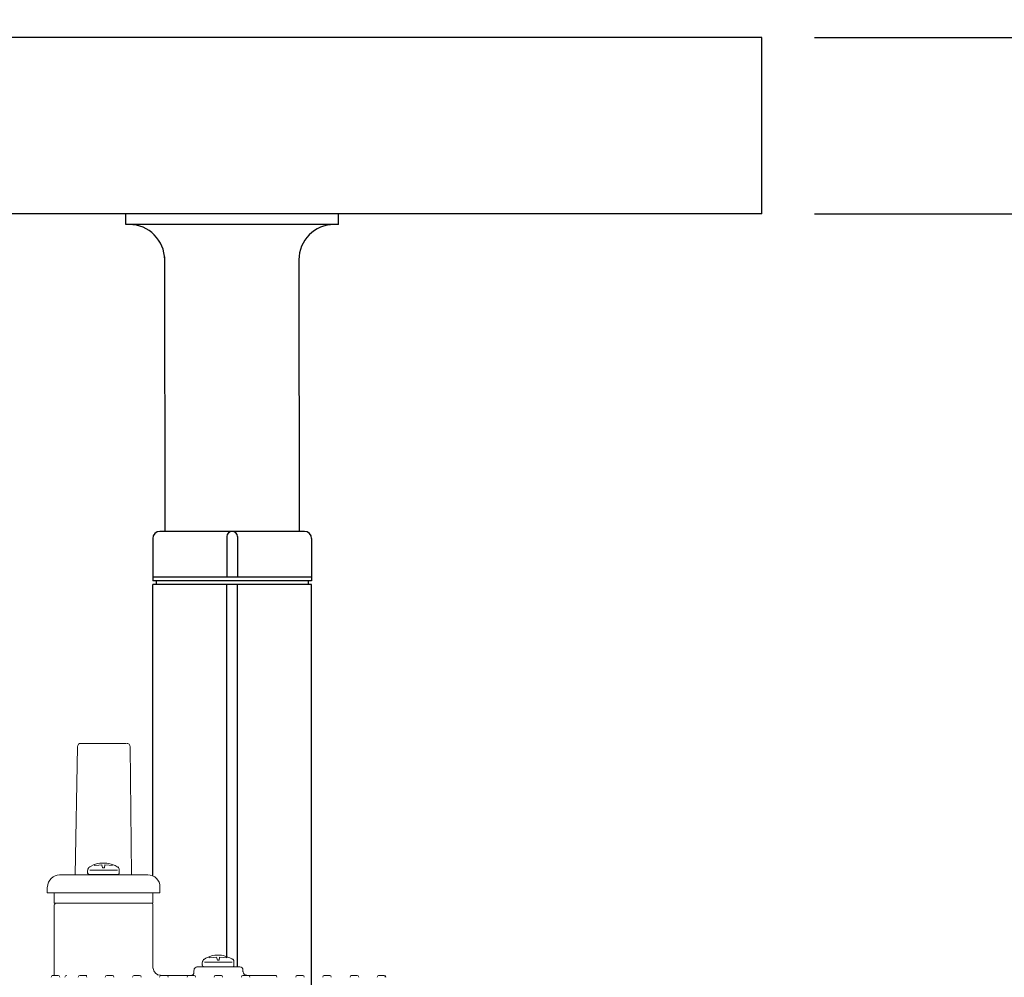
# Model space of a CAD drawing. Extents: x 5390 to 23933, y 4546 to 7402.
# Drawn here: x 17641 to 17920, y 5274 to 5545 of the extents above; entities that cross this region are included whole.
import ezdxf

# ---------------------------------------------------------------- set-up
doc = ezdxf.new("R2010")
doc.units = 0
doc.header["$MEASUREMENT"] = 0
doc.layers.get('DEFPOINTS').update_dxf_attribs({"color": 6})
doc.layers.add('DIM', color=1, linetype='Continuous')
doc.styles.add('STYLE1', font='txt')
doc.dimstyles.new('ISO-10', dxfattribs={"dimscale": 10, "dimtxt": 2.5, "dimasz": 0.7, "dimexe": 0.7, "dimexo": 1, "dimgap": 0.5, "dimtad": 1, "dimdec": 0, "dimdsep": 46, "dimtxsty": 'STYLE1', "dimblk": 'DOT', "dimcen": 2.5, "dimclrt": 7, "dimadec": 0, "dimazin": 0, "dimtfac": 1, "dimtdec": 0, "dimtix": 1, "dimtmove": 0, "dimatfit": 3, "dimldrblk": 'DOT', "dimfxl": 1, "dimarcsym": 0})

# ---------------------------------------------------------------- blocks, each defined once
blk = doc.blocks.new('A$C430F6F7B')
at = {"lineweight": 9}
for p, q in [((204.73, 237.87), (205.36, 274.18)), ((219.19, 275.12), (206.2, 275.12)), ((220.24, 274.18), (220.66, 237.87)), ((208.71, 240.07), (209.24, 240.38)), ((209.24, 240.38), (209.87, 240.7)), ((209.87, 240.7), (210.49, 240.91)), ((210.18, 240.49), (210.18, 240.8)), ((210.18, 240.49), (211.44, 240.59)), ((210.49, 240.91), (211.02, 241.12)), ((211.02, 241.12), (211.65, 241.22)), ((211.44, 240.59), (212.28, 240.7)), ((211.65, 241.22), (213.64, 241.22)), ((212.49, 239.86), (212.28, 240.7)), ((213.11, 240.7), (213.01, 239.86)), ((213.11, 240.7), (214.37, 240.59)), ((213.64, 241.22), (214.27, 241.12)), ((214.27, 241.12), (214.9, 240.91)), ((214.37, 240.59), (215.21, 240.49)), ((214.9, 240.91), (215.42, 240.7)), ((215.21, 240.49), (215.21, 240.8)), ((215.42, 240.7), (216.05, 240.49)), ((216.05, 240.49), (216.57, 240.17)), ((216.57, 240.17), (216.68, 240.07)), ((225.17, 237.87), (200.22, 237.87)), ((208.19, 239.12), (208.19, 238.29)), ((216.89, 237.97), (208.5, 237.97)), ((216.68, 239.23), (208.82, 239.23)), ((211.23, 237.87), (214.27, 237.87)), ((213.01, 239.86), (212.49, 239.86)), ((217.2, 239.12), (217.2, 238.29)), ((196.76, 234.41), (196.76, 232.84)), ((228.73, 234.41), (228.73, 232.84)), ((228.73, 232.84), (196.76, 232.84)), ((198.75, 232.84), (198.75, 229.9)), ((226.74, 232.84), (226.74, 229.9)), ((203.26, 229.9), (198.75, 229.9)), ((198.75, 229.38), (198.75, 209.36)), ((199.17, 229.9), (226.22, 229.9)), ((225.69, 229.9), (202.21, 229.9)), ((226.74, 229.9), (222.23, 229.9)), ((226.74, 229.9), (222.23, 229.9)), ((226.74, 229.38), (226.74, 211.35)), ((242.36, 214.6), (243.61, 215.02)), ((243.61, 215.02), (244.24, 215.12)), ((244.24, 215.12), (246.13, 215.12)), ((246.13, 215.12), (246.76, 215.02)), ((246.76, 215.02), (247.39, 214.81)), ((247.39, 214.81), (247.91, 214.6)), ((240.68, 213.03), (240.68, 212.19)), ((241.2, 213.97), (241.73, 214.28)), ((249.17, 213.13), (241.31, 213.13)), ((241.73, 214.28), (242.36, 214.6)), ((242.67, 214.39), (242.67, 214.7)), ((242.67, 214.39), (243.93, 214.49)), ((243.93, 214.49), (244.77, 214.6)), ((244.98, 213.76), (244.77, 214.6)), ((245.5, 213.76), (244.98, 213.76)), ((245.6, 214.6), (245.5, 213.76)), ((245.6, 214.6), (246.86, 214.49)), ((246.86, 214.49), (247.7, 214.39)), ((247.7, 214.39), (247.7, 214.7)), ((247.91, 214.6), (248.54, 214.39)), ((248.54, 214.39), (249.06, 214.07)), ((249.06, 214.07), (249.17, 213.97)), ((249.59, 211.98), (249.48, 211.98)), ((249.69, 212.08), (249.59, 212.08)), ((249.59, 212.08), (249.69, 212.08)), ((249.69, 212.08), (249.59, 212.08)), ((249.59, 211.98), (249.59, 211.87)), ((249.59, 211.98), (249.69, 211.98)), ((249.69, 211.98), (249.59, 211.98)), ((249.59, 211.98), (249.69, 211.98)), ((249.69, 211.98), (249.59, 211.98)), ((249.69, 213.03), (249.69, 212.19)), ((249.69, 212.19), (249.69, 212.08)), ((249.69, 212.08), (249.69, 211.98)), ((199.8, 209.36), (198.23, 209.36)), ((205.99, 209.36), (207.98, 209.36)), ((213.64, 209.36), (215.21, 209.36)), ((222.86, 209.36), (221.39, 209.36)), ((228, 209.46), (228, 209.67)), ((237.43, 209.36), (228.73, 209.36)), ((229.04, 209.36), (230.62, 209.36)), ((230.62, 209.36), (229.04, 209.36)), ((238.27, 209.36), (236.8, 209.36)), ((238.27, 210.83), (238.27, 209.88)), ((251.27, 211.87), (239.21, 211.87)), ((249.48, 211.87), (240.99, 211.87)), ((244.45, 209.36), (246.02, 209.36)), ((249.38, 211.87), (249.48, 211.87)), ((249.48, 211.87), (249.38, 211.87)), ((249.38, 211.87), (249.48, 211.87)), ((249.48, 211.87), (249.38, 211.87)), ((249.59, 211.87), (249.48, 211.87)), ((249.48, 211.87), (249.59, 211.87)), ((249.59, 211.87), (249.48, 211.87)), ((250.74, 211.87), (251.27, 211.87)), ((252.21, 210.83), (252.21, 210.41)), ((253.68, 209.36), (252.21, 209.36)), ((261.75, 209.36), (253.26, 209.36)), ((267.51, 209.36), (269.08, 209.36)), ((276.73, 209.36), (275.27, 209.36)), ((284.49, 209.36), (282.92, 209.36)), ((290.67, 209.36), (292.14, 209.36)), ((291.72, 209.36), (292.04, 209.36))]:
    blk.add_line(p, q, dxfattribs=at)
for points, knots in [([(205.36, 274.18), (205.36, 274.18), (205.36, 274.18), (205.36, 274.18), (205.36, 274.7), (205.78, 275.12), (206.3, 275.12)], [0, 0, 0, 0, 1, 1, 1, 2, 2, 2, 2]), ([(219.3, 275.12), (219.3, 275.12), (219.3, 275.12), (219.3, 275.12), (219.82, 275.12), (220.24, 274.7), (220.24, 274.18)], [0, 0, 0, 0, 1, 1, 1, 2, 2, 2, 2]), ([(208.61, 238.08), (208.5, 238.08), (208.29, 238.18), (208.29, 238.29), (208.29, 238.39), (208.29, 238.39), (208.4, 238.39)], [0, 0, 0, 0, 1, 1, 1, 2, 2, 2, 2]), ([(217.2, 238.39), (217.2, 238.39), (217.2, 238.39), (217.2, 238.29), (217.2, 238.18), (217.2, 238.08), (216.99, 238.08), (216.99, 238.08), (216.99, 238.08), (216.99, 238.18)], [0, 0, 0, 0, 1, 1, 1, 2, 2, 2, 3, 3, 3, 3]), ([(225.27, 237.87), (225.27, 237.87), (225.27, 237.87), (225.27, 237.87), (227.26, 237.87), (228.73, 236.4), (228.73, 234.51)], [0, 0, 0, 0, 1, 1, 1, 2, 2, 2, 2]), ([(226.32, 229.9), (226.32, 229.9), (226.32, 229.9), (226.32, 229.9), (226.53, 229.9), (226.74, 229.69), (226.74, 229.48)], [0, 0, 0, 0, 1, 1, 1, 2, 2, 2, 2]), ([(241.1, 211.98), (240.99, 211.98), (240.78, 212.08), (240.78, 212.19), (240.78, 212.29), (240.78, 212.29), (240.89, 212.29)], [0, 0, 0, 0, 1, 1, 1, 2, 2, 2, 2]), ([(197.92, 208.94), (197.92, 208.94), (197.92, 208.94), (197.92, 208.94), (197.92, 209.25), (198.13, 209.36), (198.34, 209.36)], [0, 0, 0, 0, 1, 1, 1, 2, 2, 2, 2]), ([(199.91, 209.36), (199.91, 209.36), (199.91, 209.36), (199.91, 209.36), (200.12, 209.36), (200.33, 209.25), (200.33, 208.94)], [0, 0, 0, 0, 1, 1, 1, 2, 2, 2, 2]), ([(201.79, 208.94), (201.79, 208.94), (201.79, 208.94), (201.79, 208.94), (201.79, 209.25), (202, 209.36), (202.32, 209.36)], [0, 0, 0, 0, 1, 1, 1, 2, 2, 2, 2]), ([(205.57, 208.94), (205.57, 208.94), (205.57, 208.94), (205.57, 208.94), (205.57, 209.25), (205.78, 209.36), (206.09, 209.36)], [0, 0, 0, 0, 1, 1, 1, 2, 2, 2, 2]), ([(207.56, 209.36), (207.56, 209.36), (207.56, 209.36), (207.56, 209.36), (207.77, 209.36), (207.98, 209.25), (207.98, 208.94)], [0, 0, 0, 0, 1, 1, 1, 2, 2, 2, 2]), ([(213.22, 208.94), (213.22, 208.94), (213.22, 208.94), (213.22, 208.94), (213.22, 209.25), (213.43, 209.36), (213.74, 209.36)], [0, 0, 0, 0, 1, 1, 1, 2, 2, 2, 2]), ([(220.98, 208.94), (220.98, 208.94), (220.98, 208.94), (220.98, 208.94), (220.98, 209.25), (221.18, 209.36), (221.39, 209.36), (221.5, 209.36), (221.5, 209.36), (221.5, 209.36)], [0, 0, 0, 0, 1, 1, 1, 2, 2, 2, 3, 3, 3, 3]), ([(222.97, 209.36), (222.97, 209.36), (222.97, 209.36), (222.97, 209.36), (223.18, 209.36), (223.39, 209.25), (223.39, 208.94)], [0, 0, 0, 0, 1, 1, 1, 2, 2, 2, 2]), ([(228.63, 208.94), (228.63, 208.94), (228.63, 208.94), (228.63, 208.94), (228.63, 209.25), (228.84, 209.36), (229.15, 209.36)], [0, 0, 0, 0, 1, 1, 1, 2, 2, 2, 2]), ([(228.63, 208.94), (228.63, 208.94), (228.63, 208.94), (228.63, 208.94), (228.63, 209.25), (228.84, 209.36), (229.15, 209.36)], [0, 0, 0, 0, 1, 1, 1, 2, 2, 2, 2]), ([(236.38, 208.94), (236.38, 208.94), (236.38, 208.94), (236.38, 208.94), (236.38, 209.25), (236.59, 209.36), (236.8, 209.36), (236.9, 209.36), (236.9, 209.36), (236.9, 209.36)], [0, 0, 0, 0, 1, 1, 1, 2, 2, 2, 3, 3, 3, 3]), ([(238.27, 209.99), (238.27, 209.99), (238.27, 209.99), (238.27, 209.99), (238.27, 209.78), (238.06, 209.46), (237.85, 209.46)], [0, 0, 0, 0, 1, 1, 1, 2, 2, 2, 2]), ([(238.37, 210.93), (238.37, 210.93), (238.37, 210.93), (238.37, 210.93), (238.37, 211.45), (238.79, 211.87), (239.32, 211.87)], [0, 0, 0, 0, 1, 1, 1, 2, 2, 2, 2]), ([(238.37, 209.36), (238.37, 209.36), (238.37, 209.36), (238.37, 209.36), (238.58, 209.36), (238.79, 209.25), (238.79, 208.94)], [0, 0, 0, 0, 1, 1, 1, 2, 2, 2, 2]), ([(244.03, 208.94), (244.03, 208.94), (244.03, 208.94), (244.03, 208.94), (244.03, 209.25), (244.24, 209.36), (244.56, 209.36)], [0, 0, 0, 0, 1, 1, 1, 2, 2, 2, 2]), ([(251.79, 208.94), (251.79, 208.94), (251.79, 208.94), (251.79, 208.94), (251.79, 209.25), (252, 209.36), (252.21, 209.36), (252.31, 209.36), (252.31, 209.36), (252.31, 209.36)], [0, 0, 0, 0, 1, 1, 1, 2, 2, 2, 3, 3, 3, 3]), ([(253.36, 209.46), (253.36, 209.46), (253.36, 209.46), (253.26, 209.46), (252.73, 209.46), (252.31, 209.99), (252.31, 210.41), (252.31, 210.51), (252.31, 210.51), (252.31, 210.51)], [0, 0, 0, 0, 1, 1, 1, 2, 2, 2, 3, 3, 3, 3]), ([(253.78, 209.36), (253.78, 209.36), (253.78, 209.36), (253.78, 209.36), (253.99, 209.36), (254.2, 209.25), (254.2, 208.94)], [0, 0, 0, 0, 1, 1, 1, 2, 2, 2, 2]), ([(261.43, 209.36), (261.43, 209.36), (261.43, 209.36), (261.43, 209.36), (261.75, 209.36), (261.85, 209.25), (261.85, 208.94)], [0, 0, 0, 0, 1, 1, 1, 2, 2, 2, 2]), ([(267.2, 208.94), (267.2, 208.94), (267.2, 208.94), (267.2, 208.94), (267.2, 209.25), (267.41, 209.36), (267.61, 209.36)], [0, 0, 0, 0, 1, 1, 1, 2, 2, 2, 2]), ([(269.19, 209.36), (269.19, 209.36), (269.19, 209.36), (269.19, 209.36), (269.4, 209.36), (269.61, 209.25), (269.61, 208.94)], [0, 0, 0, 0, 1, 1, 1, 2, 2, 2, 2]), ([(274.85, 208.94), (274.85, 208.94), (274.85, 208.94), (274.85, 208.94), (274.85, 209.25), (275.06, 209.36), (275.37, 209.36)], [0, 0, 0, 0, 1, 1, 1, 2, 2, 2, 2]), ([(276.84, 209.36), (276.84, 209.36), (276.84, 209.36), (276.84, 209.36), (277.15, 209.36), (277.26, 209.25), (277.26, 208.94)], [0, 0, 0, 0, 1, 1, 1, 2, 2, 2, 2]), ([(282.6, 208.94), (282.6, 208.94), (282.6, 208.94), (282.6, 208.94), (282.6, 209.25), (282.81, 209.36), (283.02, 209.36)], [0, 0, 0, 0, 1, 1, 1, 2, 2, 2, 2]), ([(284.59, 209.36), (284.59, 209.36), (284.59, 209.36), (284.59, 209.36), (284.8, 209.36), (285.01, 209.25), (285.01, 208.94)], [0, 0, 0, 0, 1, 1, 1, 2, 2, 2, 2]), ([(290.25, 208.94), (290.25, 208.94), (290.25, 208.94), (290.25, 208.94), (290.25, 209.25), (290.46, 209.36), (290.78, 209.36)], [0, 0, 0, 0, 1, 1, 1, 2, 2, 2, 2]), ([(292.14, 209.36), (292.14, 209.36), (292.14, 209.36), (292.14, 209.36), (292.35, 209.36), (292.56, 209.25), (292.56, 208.94)], [0, 0, 0, 0, 1, 1, 1, 2, 2, 2, 2]), ([(292.25, 209.36), (292.25, 209.36), (292.25, 209.36), (292.25, 209.36), (292.56, 209.36), (292.66, 209.25), (292.66, 208.94)], [0, 0, 0, 0, 1, 1, 1, 2, 2, 2, 2])]:
    blk.add_open_spline(points, degree=3, knots=knots, dxfattribs=at)
for points in [[(208.29, 239.23), (208.29, 239.54), (208.5, 239.96), (208.82, 240.17)], [(216.78, 240.17), (217.1, 239.96), (217.2, 239.65), (217.2, 239.23)], [(196.87, 234.51), (196.97, 236.4), (198.44, 237.87), (200.33, 237.87)], [(198.86, 229.48), (198.86, 229.69), (199.07, 229.9), (199.28, 229.9)], [(240.78, 213.13), (240.78, 213.45), (240.99, 213.86), (241.31, 214.07)], [(249.27, 214.07), (249.59, 213.86), (249.69, 213.55), (249.69, 213.13)], [(215.32, 209.36), (215.53, 209.36), (215.63, 209.25), (215.63, 208.94)], [(228.84, 209.46), (227.79, 209.46), (226.84, 210.41), (226.84, 211.45)], [(230.72, 209.36), (230.93, 209.36), (231.04, 209.25), (231.04, 208.94)], [(230.72, 209.36), (230.93, 209.36), (231.04, 209.25), (231.04, 208.94)], [(246.13, 209.36), (246.34, 209.36), (246.44, 209.25), (246.44, 208.94)], [(251.37, 211.87), (251.89, 211.87), (252.21, 211.45), (252.21, 210.93)]]:
    blk.add_open_spline(points, degree=3, dxfattribs=at)
blk = doc.blocks.new('_DOT')
at = {"color": 0, "linetype": 'ByBlock'}
blk.add_line((-0.5, 0), (-1, 0), dxfattribs=at)
at = {"color": 0, "linetype": 'ByBlock', "const_width": 0.5}
blk.add_lwpolyline([(-0.25, 0, 1), (0.25, 0, 1)], format="xyb", close=True, dxfattribs=at)
blk = doc.blocks.new('*D29')
at = {"layer": 'DEFPOINTS', "color": 0}
for p in [(17856.66, 5539.67), (17856.66, 5489.67), (18039.39, 5489.67)]:
    blk.add_point(p, dxfattribs=at)
at = {"layer": 'DIM', "color": 0, "lineweight": -2}
for p, q in [((17866.66, 5539.67), (18046.39, 5539.67)), ((18039.39, 5529.67), (18039.39, 5499.67)), ((17866.66, 5489.67), (18046.39, 5489.67))]:
    blk.add_line(p, q, dxfattribs=at)
at = {"layer": 'DIM', "color": 0, "lineweight": -2, "xscale": 10, "yscale": 10, "zscale": 10}
for p, rotation in [((18039.39, 5539.67), 90), ((18039.39, 5489.67), 270)]:
    blk.add_blockref('_DOT', p, dxfattribs=dict(at, rotation=rotation))
at = {"layer": 'DIM', "color": 7, "insert": (18019.39, 5514.67), "char_height": 30, "attachment_point": 5, "rotation": 90, "style": 'STYLE1'}
blk.add_mtext('50', dxfattribs=at)
blk = doc.blocks.new('*D30')
at = {"layer": 'DEFPOINTS', "color": 0}
for p in [(17856.66, 5489.67), (17850.95, 5034.67), (18039.39, 5034.67)]:
    blk.add_point(p, dxfattribs=at)
at = {"layer": 'DIM', "color": 0, "lineweight": -2}
for p, q in [((17866.66, 5489.67), (18046.39, 5489.67)), ((18039.39, 5479.67), (18039.39, 5044.67)), ((17860.95, 5034.67), (18046.39, 5034.67))]:
    blk.add_line(p, q, dxfattribs=at)
at = {"layer": 'DIM', "color": 0, "lineweight": -2, "xscale": 10, "yscale": 10, "zscale": 10}
for p, rotation in [((18039.39, 5489.67), 90), ((18039.39, 5034.67), 270)]:
    blk.add_blockref('_DOT', p, dxfattribs=dict(at, rotation=rotation))
at = {"layer": 'DIM', "color": 7, "insert": (18019.39, 5262.17), "char_height": 30, "attachment_point": 5, "rotation": 90, "style": 'STYLE1'}
blk.add_mtext('455', dxfattribs=at)
blk = doc.blocks.new('*D31')
at = {"layer": 'DEFPOINTS', "color": 0}
for p in [(17856.66, 5539.67), (17850.95, 5034.67), (18192.3, 5034.67)]:
    blk.add_point(p, dxfattribs=at)
at = {"layer": 'DIM', "color": 0, "lineweight": -2}
for p, q in [((17866.66, 5539.67), (18199.3, 5539.67)), ((18192.3, 5529.67), (18192.3, 5044.67)), ((17860.95, 5034.67), (18199.3, 5034.67))]:
    blk.add_line(p, q, dxfattribs=at)
at = {"layer": 'DIM', "color": 0, "lineweight": -2, "xscale": 10, "yscale": 10, "zscale": 10}
for p, rotation in [((18192.3, 5539.67), 90), ((18192.3, 5034.67), 270)]:
    blk.add_blockref('_DOT', p, dxfattribs=dict(at, rotation=rotation))
at = {"layer": 'DIM', "color": 7, "insert": (18172.3, 5287.17), "char_height": 30, "attachment_point": 5, "rotation": 90, "style": 'STYLE1'}
blk.add_mtext('505', dxfattribs=at)

msp = doc.modelspace()

# ---------------------------------------------------------------- linework, layer by layer
at = {"color": 6}
for p, q in [((17851.66, 5539.67), (16056.66, 5539.67)), ((17851.66, 5489.67), (17851.66, 5539.67)), ((17851.66, 5489.67), (16056.66, 5489.67))]:
    msp.add_line(p, q, dxfattribs=at)
for p, q in [((17671.54, 5486.67), (17671.55, 5489.67)), ((17731.78, 5489.67), (17671.56, 5489.67)), ((17731.78, 5486.67), (17731.78, 5489.67)), ((17672.54, 5486.67), (17671.54, 5486.67)), ((17731.78, 5486.67), (17672.54, 5486.67)), ((17682.51, 5477.5), (17682.59, 5399.81)), ((17720.54, 5476.67), (17720.59, 5399.81)), ((17679.16, 5397.81), (17679.16, 5385.81)), ((17722.16, 5399.81), (17681.16, 5399.81)), ((17700.16, 5398.31), (17700.16, 5386.81)), ((17703.16, 5398.31), (17703.16, 5386.81)), ((17724.16, 5397.81), (17724.16, 5385.81)), ((17724.16, 5386.81), (17679.16, 5386.81)), ((17724.16, 5385.81), (17679.16, 5385.81)), ((17724.16, 5384.81), (17679.16, 5384.81)), ((17679.16, 5302.26), (17679.16, 5384.81)), ((17680.16, 5385.81), (17680.16, 5384.81)), ((17700.16, 5279.06), (17700.16, 5384.81)), ((17703.16, 5276.54), (17703.16, 5384.81)), ((17723.16, 5385.81), (17723.16, 5384.81)), ((17724.16, 5260.4), (17724.16, 5384.81))]:
    msp.add_line(p, q)
for centre, radius, start, end in [((17672.54, 5476.67), 10, 0.0991, 90), ((17730.54, 5476.67), 10, 90, 180), ((17681.16, 5397.81), 2, 90, 180), ((17701.66, 5398.31), 1.5, 0, 180), ((17722.16, 5397.81), 2, 0, 90)]:
    msp.add_arc(centre, radius, start, end)

# ---------------------------------------------------------------- block references
msp.add_blockref('A$C430F6F7B', (17452.48, 5064.67))

# ---------------------------------------------------------------- dimensions: what is measured, and where the dimension line sits
at = {"layer": 'DIM'}
for base, p1, p2, picture, middle in [((18192.3, 5034.67), (17856.66, 5539.67), (17850.95, 5034.67), '*D31', (18172.3, 5287.17)), ((18039.39, 5489.67), (17856.66, 5539.67), (17856.66, 5489.67), '*D29', (18019.39, 5514.67)), ((18039.39, 5034.67), (17856.66, 5489.67), (17850.95, 5034.67), '*D30', (18019.39, 5262.17))]:
    dim = msp.add_linear_dim(base=base, p1=p1, p2=p2, angle=90, dimstyle='ISO-10', override={"dimtxt": 3, "dimasz": 1}, dxfattribs=at)
    dim.commit()
    dim.dimension.update_dxf_attribs({"geometry": picture, "text_midpoint": middle})

doc.saveas('drawing.dxf')
